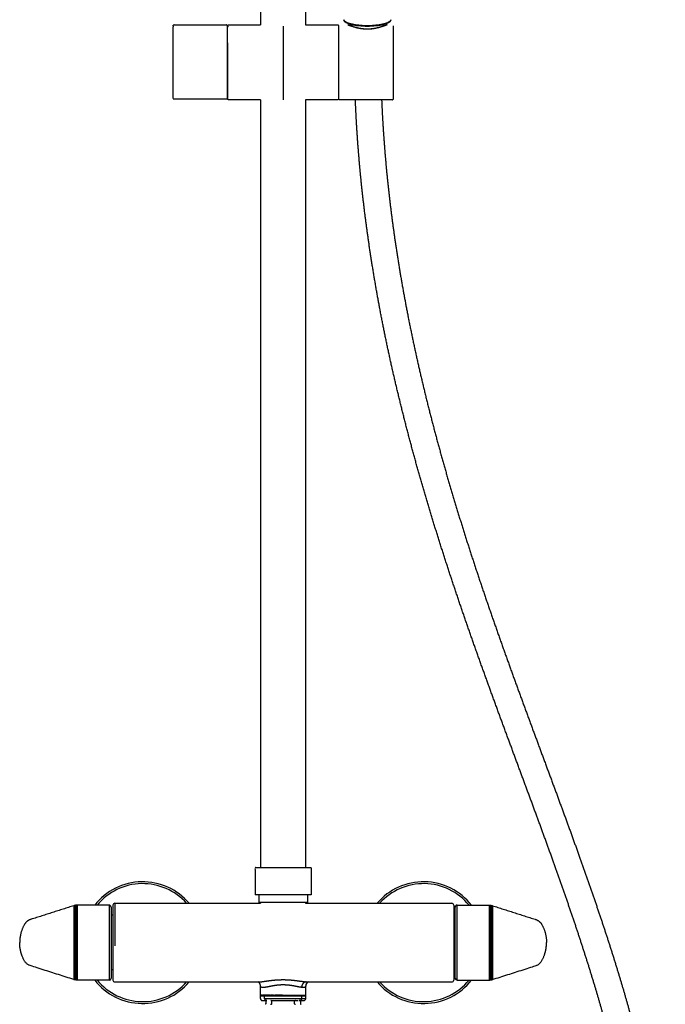
# Model space of a CAD drawing. Units: millimetres. Extents: x -95 to 250, y 1002 to 2511.
# Drawn here: x -95 to 250, y 1302 to 1828 of the extents above; entities that cross this region are included whole.
import ezdxf

# ---------------------------------------------------------------- set-up
doc = ezdxf.new("R2010")
doc.units = ezdxf.units.MM
doc.header["$MEASUREMENT"] = 0
doc.layers.add('Make2D$可见线$普通线', color=7, linetype='Continuous', true_color=0x000000)

msp = doc.modelspace()

# ---------------------------------------------------------------- linework, layer by layer
at = {"layer": 'Make2D$可见线$普通线'}
for p, q in [((33.38, 1914.94), (33.38, 1825.24)), ((57.38, 1914.94), (57.38, 1825.24)), ((-13.37, 1824.68), (-13.37, 1824.74)), ((-13.37, 1824.61), (-13.37, 1824.64)), ((15.63, 1824.08), (15.63, 1824.74)), ((15.83, 1824.73), (15.83, 1824.73)), ((15.83, 1824.73), (15.83, 1824.71)), ((15.83, 1824.59), (15.83, 1824.71)), ((74.93, 1824.73), (74.93, 1824.73)), ((74.93, 1824.72), (74.93, 1824.71)), ((74.93, 1824.71), (74.93, 1824.69)), ((75.13, 1824.08), (75.13, 1824.74)), ((81.38, 1824.86), (81.38, 1825.45)), ((99.38, 1824.86), (99.38, 1825.46)), ((104.13, 1824.74), (104.13, 1824.64)), ((104.13, 1824.64), (104.13, 1824.61)), ((-13.37, 1824.54), (-13.37, 1824.58)), ((-13.37, 1824.54), (-13.37, 1824.29)), ((-13.37, 1824.07), (-13.37, 1824.29)), ((-13.37, 1800.19), (-13.37, 1824.07)), ((15.63, 1800.19), (15.63, 1824.08)), ((15.83, 1824.59), (15.83, 1824.13)), ((15.83, 1824.07), (15.83, 1824.13)), ((45.38, 1824.56), (45.38, 1785.24)), ((74.93, 1824.59), (74.93, 1824.07)), ((74.93, 1824.07), (74.93, 1788.35)), ((75.13, 1800.19), (75.13, 1824.08)), ((104.13, 1824.58), (104.13, 1824.45)), ((104.13, 1824.45), (104.13, 1824.23)), ((104.13, 1824.23), (104.13, 1824.07)), ((104.13, 1824.07), (104.13, 1800.19)), ((15.83, 1785.89), (15.83, 1815.66)), ((74.92, 1815.24), (75.13, 1815.24)), ((-13.37, 1785.89), (-13.37, 1800.19)), ((104.13, 1800.19), (104.13, 1788.35)), ((75.13, 1795.24), (74.92, 1795.24)), ((74.93, 1788.35), (74.93, 1788.06)), ((74.93, 1788.06), (74.93, 1788.03)), ((74.93, 1788.03), (74.93, 1787.84)), ((74.93, 1787.84), (74.93, 1787.65)), ((104.13, 1788.35), (104.13, 1788.11)), ((104.13, 1788.11), (104.13, 1788.03)), ((104.13, 1788.03), (104.13, 1787.72)), ((-13.37, 1785.76), (-13.37, 1785.77)), ((-13.37, 1785.76), (-13.37, 1785.74)), ((-13.37, 1785.74), (15.63, 1785.74)), ((15.83, 1785.76), (15.83, 1785.77)), ((15.83, 1785.76), (15.83, 1785.74)), ((33.38, 1785.24), (33.38, 1375.24)), ((57.38, 1785.24), (57.38, 1375.24)), ((74.93, 1787.65), (74.93, 1787.64)), ((74.93, 1787.64), (74.93, 1787.26)), ((74.93, 1787.26), (74.93, 1787.24)), ((74.93, 1787.24), (74.93, 1787.09)), ((74.93, 1787.09), (74.93, 1786.94)), ((74.93, 1786.94), (74.93, 1786.88)), ((74.93, 1786.88), (74.93, 1786.79)), ((74.93, 1786.79), (74.93, 1786.65)), ((74.93, 1786.65), (74.93, 1786.56)), ((74.93, 1786.56), (74.93, 1786.52)), ((74.93, 1786.52), (74.93, 1786.4)), ((74.93, 1786.4), (74.93, 1786.3)), ((74.93, 1786.3), (74.93, 1786.26)), ((74.93, 1786.26), (74.93, 1786.13)), ((74.93, 1786.13), (74.93, 1786.06)), ((74.93, 1786.06), (74.93, 1786.03)), ((74.93, 1786.03), (74.93, 1785.96)), ((74.93, 1785.96), (74.93, 1785.87)), ((74.93, 1785.81), (74.93, 1785.78)), ((74.93, 1785.78), (74.93, 1785.74)), ((104.13, 1787.72), (104.13, 1787.18)), ((104.13, 1787.18), (104.13, 1786.94)), ((104.13, 1786.94), (104.13, 1786.52)), ((104.13, 1786.52), (104.13, 1786.34)), ((104.13, 1786.34), (104.13, 1786.3)), ((104.13, 1786.3), (104.13, 1786.06)), ((104.13, 1786.06), (104.13, 1786.01)), ((104.13, 1786.01), (104.13, 1785.96)), ((104.13, 1785.96), (104.13, 1785.93)), ((104.13, 1785.93), (104.13, 1785.81)), ((104.13, 1785.81), (104.13, 1785.78)), ((104.13, 1785.78), (104.13, 1785.74)), ((30.87, 1375.24), (45.38, 1375.24)), ((45.38, 1375.24), (46.68, 1375.24)), ((46.68, 1375.24), (59.88, 1375.24)), ((60.38, 1360.64), (30.38, 1360.64)), ((32.43, 1360.64), (32.42, 1356.64)), ((58.33, 1360.64), (58.33, 1356.64)), ((-66.19, 1354.92), (-66.4, 1354.86)), ((-66.4, 1354.85), (-66.4, 1315.42)), ((-65.98, 1354.97), (-66.19, 1354.92)), ((-66.19, 1354.91), (-66.19, 1315.36)), ((-65.77, 1355.02), (-65.98, 1354.97)), ((-65.98, 1354.97), (-65.98, 1315.31)), ((-65.56, 1355.06), (-65.77, 1355.02)), ((-65.77, 1355.01), (-65.77, 1315.26)), ((-65.34, 1355.09), (-65.55, 1355.06)), ((-65.55, 1355.05), (-65.55, 1315.22)), ((-65.12, 1355.11), (-65.34, 1355.09)), ((-65.34, 1355.09), (-65.34, 1315.19)), ((-64.69, 1355.14), (-65.12, 1355.11)), ((-65.12, 1355.11), (-65.12, 1315.17)), ((-47.51, 1355.14), (-64.69, 1355.14)), ((-64.69, 1355.14), (-64.69, 1315.14)), ((-47.51, 1355.13), (-47.51, 1315.14)), ((-46.51, 1354.13), (-46.51, 1354.13)), ((-46.51, 1354.13), (-46.51, 1354.09)), ((-46.51, 1354.09), (-46.51, 1354.06)), ((-46.51, 1354.06), (-46.51, 1354.05)), ((-46.51, 1354.05), (-46.51, 1354.02)), ((-46.51, 1354.02), (-46.51, 1354)), ((-46.51, 1354), (-46.51, 1353.96)), ((-46.51, 1353.96), (-46.51, 1353.93)), ((-46.51, 1353.93), (-46.51, 1353.27)), ((-46.51, 1353.27), (-46.51, 1351.67)), ((-46.51, 1351.67), (-46.51, 1333.86)), ((-45.52, 1355.14), (-45.52, 1355.08)), ((-45.52, 1355.08), (-45.52, 1355.05)), ((-45.52, 1355.05), (-45.52, 1355)), ((-45.52, 1355), (-45.52, 1354.98)), ((-45.52, 1354.98), (-45.52, 1354.93)), ((-45.52, 1354.93), (-45.52, 1354.91)), ((-45.52, 1354.91), (-45.52, 1354.85)), ((-45.52, 1354.85), (-45.52, 1354.83)), ((-45.52, 1354.83), (-45.52, 1354.76)), ((-45.52, 1354.76), (-45.52, 1354.74)), ((-45.52, 1354.74), (-45.52, 1354.66)), ((-45.52, 1354.66), (-45.52, 1354.64)), ((-45.52, 1354.64), (-45.52, 1354.54)), ((-45.52, 1354.54), (-45.52, 1354.52)), ((-45.52, 1354.52), (-45.52, 1354.42)), ((-45.52, 1354.42), (-45.52, 1354.39)), ((-45.52, 1354.39), (-45.52, 1354.28)), ((-45.52, 1354.28), (-45.52, 1354.26)), ((-45.52, 1354.26), (-45.52, 1354.13)), ((-45.52, 1354.13), (-45.52, 1354.11)), ((-45.52, 1354.11), (-45.52, 1353.97)), ((-45.52, 1353.97), (-45.52, 1353.94)), ((-45.52, 1353.94), (-45.52, 1353.8)), ((-45.52, 1353.8), (-45.52, 1353.77)), ((-45.52, 1353.77), (-45.52, 1353.61)), ((-45.52, 1353.61), (-45.52, 1353.59)), ((-45.52, 1353.59), (-45.52, 1353.42)), ((-45.52, 1353.42), (-45.52, 1353.4)), ((-45.52, 1353.4), (-45.52, 1353.21)), ((-45.52, 1353.21), (-45.52, 1353.19)), ((-45.52, 1353.19), (-45.52, 1353)), ((-45.52, 1353), (-45.52, 1352.98)), ((-45.52, 1352.98), (-45.52, 1352.77)), ((-45.52, 1352.77), (-45.52, 1352.75)), ((-45.52, 1352.75), (-45.52, 1352.54)), ((-45.52, 1352.54), (-45.52, 1352.52)), ((-45.52, 1352.52), (-45.52, 1352.29)), ((-45.52, 1352.29), (-45.52, 1352.27)), ((-45.52, 1352.27), (-45.52, 1352.03)), ((-45.52, 1352.03), (-45.52, 1352.01)), ((-45.52, 1352.01), (-45.52, 1351.77)), ((-45.52, 1351.77), (-45.52, 1351.75)), ((-45.52, 1351.75), (-45.52, 1351.49)), ((-45.52, 1351.49), (-45.52, 1351.47)), ((-45.52, 1351.47), (-45.52, 1351.2)), ((-44.52, 1356.14), (33.38, 1356.14)), ((-44.52, 1356.14), (-44.52, 1335.14)), ((58.33, 1356.64), (32.42, 1356.64)), ((33.38, 1356.64), (33.38, 1356.14)), ((57.38, 1356.64), (57.38, 1356.14)), ((57.38, 1356.14), (135.49, 1356.14)), ((136.49, 1355.14), (136.49, 1355.08)), ((136.49, 1355.08), (136.49, 1355.05)), ((136.49, 1355.05), (136.49, 1355)), ((136.49, 1355), (136.49, 1354.98)), ((136.49, 1354.98), (136.49, 1354.93)), ((136.49, 1354.93), (136.49, 1354.91)), ((136.49, 1354.91), (136.49, 1354.85)), ((136.49, 1354.85), (136.49, 1354.83)), ((136.49, 1354.83), (136.49, 1354.76)), ((136.49, 1354.76), (136.49, 1354.74)), ((136.49, 1354.74), (136.49, 1354.66)), ((136.49, 1354.66), (136.49, 1354.64)), ((136.49, 1354.64), (136.49, 1354.54)), ((136.49, 1354.54), (136.49, 1354.52)), ((136.49, 1354.52), (136.49, 1354.42)), ((136.49, 1354.42), (136.49, 1354.39)), ((136.49, 1354.39), (136.49, 1354.28)), ((136.49, 1354.28), (136.49, 1354.26)), ((136.49, 1354.26), (136.49, 1354.13)), ((136.49, 1354.13), (136.49, 1354.11)), ((136.49, 1354.11), (136.49, 1353.97)), ((136.49, 1353.97), (136.49, 1353.94)), ((136.49, 1353.94), (136.49, 1353.8)), ((136.49, 1353.8), (136.49, 1353.77)), ((136.49, 1353.77), (136.49, 1353.61)), ((136.49, 1353.61), (136.49, 1353.59)), ((136.49, 1353.59), (136.49, 1353.42)), ((136.49, 1353.42), (136.49, 1353.4)), ((136.49, 1353.4), (136.49, 1353.21)), ((136.49, 1353.21), (136.49, 1353.19)), ((136.49, 1353.19), (136.49, 1353)), ((136.49, 1353), (136.49, 1352.98)), ((136.49, 1352.98), (136.49, 1352.77)), ((136.49, 1352.77), (136.49, 1352.75)), ((136.49, 1352.75), (136.49, 1352.54)), ((136.49, 1352.54), (136.49, 1352.52)), ((136.49, 1352.52), (136.49, 1352.29)), ((136.49, 1352.29), (136.49, 1352.27)), ((136.49, 1352.27), (136.49, 1352.03)), ((136.49, 1352.03), (136.49, 1352.01)), ((136.49, 1352.01), (136.49, 1351.77)), ((136.49, 1351.77), (136.49, 1351.75)), ((136.49, 1351.75), (136.49, 1351.49)), ((136.49, 1351.49), (136.49, 1351.47)), ((136.49, 1351.47), (136.49, 1351.2)), ((137.27, 1354.09), (137.27, 1354.13)), ((137.27, 1354.06), (137.27, 1354.09)), ((137.27, 1354.05), (137.27, 1354.06)), ((137.27, 1354.02), (137.27, 1354.05)), ((137.27, 1354), (137.27, 1354.02)), ((137.27, 1353.96), (137.27, 1354)), ((137.27, 1353.93), (137.27, 1353.96)), ((137.27, 1353.32), (137.27, 1353.93)), ((137.27, 1351.55), (137.27, 1353.32)), ((137.27, 1333.86), (137.27, 1351.55)), ((138.27, 1355.14), (155.44, 1355.14)), ((138.27, 1315.14), (138.27, 1355.13)), ((155.44, 1355.14), (155.87, 1355.11)), ((155.44, 1355.14), (155.44, 1315.14)), ((155.87, 1355.11), (156.09, 1355.09)), ((155.87, 1355.11), (155.87, 1315.17)), ((156.09, 1355.09), (156.31, 1355.06)), ((156.09, 1355.09), (156.09, 1315.19)), ((156.31, 1355.06), (156.52, 1355.02)), ((156.31, 1355.05), (156.31, 1315.22)), ((156.52, 1355.01), (156.52, 1315.26)), ((156.53, 1355.02), (156.73, 1354.97)), ((156.73, 1354.97), (156.73, 1315.31)), ((156.74, 1354.97), (156.95, 1354.92)), ((156.95, 1354.92), (157.16, 1354.86)), ((156.95, 1354.91), (156.95, 1315.36)), ((157.16, 1354.85), (157.16, 1315.42)), ((-45.51, 1349.74), (-46.51, 1349.74)), ((-45.52, 1351.2), (-45.52, 1351.19)), ((-45.52, 1351.19), (-45.52, 1350.91)), ((-45.52, 1350.91), (-45.52, 1350.89)), ((-45.52, 1350.89), (-45.52, 1350.6)), ((-45.52, 1350.6), (-45.52, 1350.59)), ((-45.52, 1350.59), (-45.52, 1350.29)), ((-45.52, 1350.29), (-45.52, 1350.28)), ((-45.52, 1350.28), (-45.52, 1349.29)), ((-45.52, 1349.29), (-45.52, 1335.14)), ((136.49, 1351.2), (136.49, 1351.19)), ((136.49, 1351.19), (136.49, 1350.91)), ((136.49, 1350.91), (136.49, 1350.89)), ((136.49, 1350.89), (136.49, 1350.6)), ((136.49, 1350.6), (136.49, 1350.59)), ((136.49, 1350.59), (136.49, 1350.29)), ((136.49, 1350.29), (136.49, 1350.28)), ((136.49, 1350.28), (136.49, 1349.29)), ((136.49, 1349.74), (137.26, 1349.74)), ((136.49, 1349.29), (136.49, 1335.14)), ((-46.51, 1333.86), (-46.51, 1333.49)), ((-46.51, 1333.49), (-46.51, 1332.56)), ((-46.51, 1332.56), (-46.51, 1332.14)), ((-46.51, 1332.14), (-46.51, 1330.8)), ((-46.51, 1330.8), (-46.51, 1330.44)), ((-46.51, 1330.44), (-46.51, 1329.47)), ((-45.52, 1335.14), (-45.52, 1333.18)), ((-45.52, 1333.18), (-45.52, 1332.82)), ((-45.52, 1332.82), (-45.52, 1332.2)), ((-45.52, 1332.2), (-45.52, 1331.8)), ((-45.52, 1331.8), (-45.52, 1331.24)), ((-45.52, 1331.24), (-45.52, 1330.78)), ((-45.52, 1330.78), (-45.52, 1329.81)), ((-44.52, 1335.14), (-44.52, 1333.5)), ((136.49, 1335.14), (136.49, 1320.99)), ((137.27, 1333.49), (137.27, 1333.86)), ((137.27, 1332.56), (137.27, 1333.49)), ((137.27, 1332.14), (137.27, 1332.56)), ((137.27, 1330.8), (137.27, 1332.14)), ((137.27, 1330.44), (137.27, 1330.8)), ((137.27, 1329.47), (137.27, 1330.44)), ((-46.51, 1329.47), (-46.51, 1329.1)), ((-46.51, 1329.1), (-46.51, 1328.15)), ((-46.51, 1328.15), (-46.51, 1327.78)), ((-46.51, 1327.78), (-46.51, 1325.99)), ((-46.51, 1325.99), (-46.51, 1325.65)), ((-46.51, 1325.65), (-46.51, 1325.15)), ((-46.51, 1325.15), (-46.51, 1324.82)), ((-45.52, 1329.81), (-45.52, 1329.43)), ((-45.52, 1329.43), (-45.52, 1328.87)), ((-45.52, 1328.87), (-45.52, 1328.43)), ((-45.52, 1328.43), (-45.52, 1327.49)), ((-45.52, 1327.49), (-45.52, 1327.15)), ((-45.52, 1327.15), (-45.52, 1326.59)), ((-45.52, 1326.59), (-45.52, 1326.23)), ((-45.52, 1326.23), (-45.52, 1325.71)), ((-45.52, 1325.71), (-45.52, 1325.36)), ((-45.52, 1325.36), (-45.52, 1324.86)), ((137.27, 1329.1), (137.27, 1329.47)), ((137.27, 1328.15), (137.27, 1329.1)), ((137.27, 1327.78), (137.27, 1328.15)), ((137.27, 1325.99), (137.27, 1327.78)), ((137.27, 1325.65), (137.27, 1325.99)), ((137.27, 1325.15), (137.27, 1325.65)), ((137.27, 1324.82), (137.27, 1325.15)), ((-46.51, 1324.82), (-46.51, 1324.34)), ((-46.51, 1324.34), (-46.51, 1324.05)), ((-46.51, 1324.05), (-46.51, 1323.94)), ((-46.51, 1323.94), (-46.51, 1323.57)), ((-46.51, 1323.57), (-46.51, 1323.16)), ((-46.51, 1323.16), (-46.51, 1322.92)), ((-46.51, 1322.92), (-46.51, 1322.79)), ((-46.51, 1322.79), (-46.51, 1322.53)), ((-46.51, 1322.53), (-46.51, 1322.42)), ((-46.51, 1322.42), (-46.51, 1322.17)), ((-46.51, 1322.17), (-46.51, 1322.06)), ((-46.51, 1322.06), (-46.51, 1321.85)), ((-46.51, 1321.85), (-46.51, 1321.71)), ((-46.51, 1321.71), (-46.51, 1321.44)), ((-46.51, 1321.44), (-46.51, 1321.36)), ((-46.51, 1321.36), (-46.51, 1321.1)), ((-46.51, 1321.1), (-46.51, 1321.03)), ((-46.51, 1321.03), (-46.51, 1320.73)), ((-46.51, 1320.73), (-46.51, 1320.7)), ((-46.51, 1320.7), (-46.51, 1320.54)), ((-45.51, 1320.54), (-46.51, 1320.54)), ((-46.51, 1320.54), (-46.51, 1318.42)), ((-45.52, 1324.86), (-45.52, 1324.55)), ((-45.52, 1324.55), (-45.52, 1324.44)), ((-45.52, 1324.44), (-45.52, 1324.05)), ((-45.52, 1324.05), (-45.52, 1323.62)), ((-45.52, 1323.62), (-45.52, 1323.35)), ((-45.52, 1323.35), (-45.52, 1323.22)), ((-45.52, 1323.22), (-45.52, 1322.92)), ((-45.52, 1322.92), (-45.52, 1322.83)), ((-45.52, 1322.83), (-45.52, 1322.53)), ((-45.52, 1322.53), (-45.52, 1322.45)), ((-45.52, 1322.45), (-45.52, 1322.17)), ((-45.52, 1322.17), (-45.52, 1322.07)), ((-45.52, 1322.07), (-45.52, 1321.85)), ((-45.52, 1321.85), (-45.52, 1321.7)), ((-45.52, 1321.7), (-45.52, 1321.44)), ((-45.52, 1321.44), (-45.52, 1321.34)), ((-45.52, 1321.34), (-45.52, 1321.01)), ((-45.52, 1321.01), (-45.52, 1320.99)), ((-45.52, 1320.99), (-45.52, 1320)), ((-45.52, 1320), (-45.52, 1319.99)), ((-45.52, 1319.99), (-45.52, 1319.69)), ((136.49, 1320.99), (136.49, 1320)), ((136.49, 1320.54), (137.26, 1320.54)), ((136.49, 1320), (136.49, 1319.99)), ((136.49, 1319.99), (136.49, 1319.69)), ((137.27, 1324.34), (137.27, 1324.82)), ((137.27, 1324.05), (137.27, 1324.34)), ((137.27, 1323.94), (137.27, 1324.05)), ((137.27, 1323.57), (137.27, 1323.94)), ((137.27, 1323.16), (137.27, 1323.57)), ((137.27, 1322.92), (137.27, 1323.16)), ((137.27, 1322.79), (137.27, 1322.92)), ((137.27, 1322.53), (137.27, 1322.79)), ((137.27, 1322.42), (137.27, 1322.53)), ((137.27, 1322.17), (137.27, 1322.42)), ((137.27, 1322.06), (137.27, 1322.17)), ((137.27, 1321.85), (137.27, 1322.06)), ((137.27, 1321.71), (137.27, 1321.85)), ((137.27, 1321.44), (137.27, 1321.71)), ((137.27, 1321.36), (137.27, 1321.44)), ((137.27, 1321.1), (137.27, 1321.36)), ((137.27, 1321.03), (137.27, 1321.1)), ((137.27, 1320.73), (137.27, 1321.03)), ((137.27, 1320.7), (137.27, 1320.73)), ((137.27, 1320.54), (137.27, 1320.7)), ((137.27, 1318.42), (137.27, 1320.54)), ((-66.19, 1315.36), (-66.4, 1315.42)), ((-65.98, 1315.31), (-66.19, 1315.36)), ((-65.77, 1315.26), (-65.98, 1315.31)), ((-65.55, 1315.22), (-65.77, 1315.26)), ((-65.34, 1315.19), (-65.55, 1315.22)), ((-65.12, 1315.17), (-65.34, 1315.19)), ((-64.69, 1315.14), (-65.12, 1315.17)), ((-47.51, 1315.14), (-64.69, 1315.14)), ((-46.51, 1318.42), (-46.51, 1316.87)), ((-46.51, 1316.87), (-46.51, 1316.35)), ((-46.51, 1316.35), (-46.51, 1316.32)), ((-46.51, 1316.32), (-46.51, 1316.28)), ((-46.51, 1316.28), (-46.51, 1316.26)), ((-46.51, 1316.26), (-46.51, 1316.23)), ((-46.51, 1316.23), (-46.51, 1316.22)), ((-46.51, 1316.22), (-46.51, 1316.19)), ((-46.51, 1316.19), (-46.51, 1316.14)), ((-45.52, 1319.69), (-45.52, 1319.68)), ((-45.52, 1319.68), (-45.52, 1319.39)), ((-45.52, 1319.39), (-45.52, 1319.37)), ((-45.52, 1319.37), (-45.52, 1319.09)), ((-45.52, 1319.09), (-45.52, 1319.08)), ((-45.52, 1319.08), (-45.52, 1318.81)), ((-45.52, 1318.81), (-45.52, 1318.79)), ((-45.52, 1318.79), (-45.52, 1318.53)), ((-45.52, 1318.53), (-45.52, 1318.51)), ((-45.52, 1318.51), (-45.52, 1318.27)), ((-45.52, 1318.27), (-45.52, 1318.25)), ((-45.52, 1318.25), (-45.52, 1318.01)), ((-45.52, 1318.01), (-45.52, 1317.99)), ((-45.52, 1317.99), (-45.52, 1317.76)), ((-45.52, 1317.76), (-45.52, 1317.74)), ((-45.52, 1317.74), (-45.52, 1317.53)), ((-45.52, 1317.53), (-45.52, 1317.51)), ((-45.52, 1317.51), (-45.52, 1317.3)), ((-45.52, 1317.3), (-45.52, 1317.28)), ((-45.52, 1317.28), (-45.52, 1317.09)), ((-45.52, 1317.09), (-45.52, 1317.07)), ((-45.52, 1317.07), (-45.52, 1316.88)), ((-45.52, 1316.88), (-45.52, 1316.86)), ((-45.52, 1316.86), (-45.52, 1316.69)), ((-45.52, 1316.69), (-45.52, 1316.67)), ((-45.52, 1316.67), (-45.52, 1316.51)), ((-45.52, 1316.51), (-45.52, 1316.48)), ((-45.52, 1316.48), (-45.52, 1316.34)), ((-45.52, 1316.34), (-45.52, 1316.31)), ((-45.52, 1316.31), (-45.52, 1316.17)), ((-45.52, 1316.17), (-45.52, 1316.15)), ((-45.52, 1316.15), (-45.52, 1316.02)), ((-45.52, 1316.02), (-45.52, 1316)), ((-45.52, 1316), (-45.52, 1315.89)), ((-45.52, 1315.89), (-45.52, 1315.86)), ((-45.52, 1315.86), (-45.52, 1315.76)), ((-45.52, 1315.76), (-45.52, 1315.74)), ((-45.52, 1315.74), (-45.52, 1315.64)), ((-45.52, 1315.64), (-45.52, 1315.62)), ((-45.52, 1315.62), (-45.52, 1315.54)), ((-45.52, 1315.54), (-45.52, 1315.52)), ((-45.52, 1315.52), (-45.52, 1315.45)), ((-45.52, 1315.45), (-45.52, 1315.43)), ((-45.52, 1315.43), (-45.52, 1315.37)), ((-45.52, 1315.37), (-45.52, 1315.35)), ((-45.52, 1315.35), (-45.52, 1315.3)), ((-45.52, 1315.3), (-45.52, 1315.28)), ((-45.52, 1315.28), (-45.52, 1315.23)), ((-45.52, 1315.23), (-45.52, 1315.2)), ((-45.52, 1315.2), (-45.52, 1315.14)), ((136.49, 1319.69), (136.49, 1319.68)), ((136.49, 1319.68), (136.49, 1319.39)), ((136.49, 1319.39), (136.49, 1319.37)), ((136.49, 1319.37), (136.49, 1319.09)), ((136.49, 1319.09), (136.49, 1319.08)), ((136.49, 1319.08), (136.49, 1318.81)), ((136.49, 1318.81), (136.49, 1318.79)), ((136.49, 1318.79), (136.49, 1318.53)), ((136.49, 1318.53), (136.49, 1318.51)), ((136.49, 1318.51), (136.49, 1318.27)), ((136.49, 1318.27), (136.49, 1318.25)), ((136.49, 1318.25), (136.49, 1318.01)), ((136.49, 1318.01), (136.49, 1317.99)), ((136.49, 1317.99), (136.49, 1317.76)), ((136.49, 1317.76), (136.49, 1317.74)), ((136.49, 1317.74), (136.49, 1317.53)), ((136.49, 1317.53), (136.49, 1317.51)), ((136.49, 1317.51), (136.49, 1317.3)), ((136.49, 1317.3), (136.49, 1317.28)), ((136.49, 1317.28), (136.49, 1317.09)), ((136.49, 1317.09), (136.49, 1317.07)), ((136.49, 1317.07), (136.49, 1316.88)), ((136.49, 1316.88), (136.49, 1316.86)), ((136.49, 1316.86), (136.49, 1316.69)), ((136.49, 1316.69), (136.49, 1316.67)), ((136.49, 1316.67), (136.49, 1316.51)), ((136.49, 1316.51), (136.49, 1316.48)), ((136.49, 1316.48), (136.49, 1316.34)), ((136.49, 1316.34), (136.49, 1316.31)), ((136.49, 1316.31), (136.49, 1316.17)), ((136.49, 1316.17), (136.49, 1316.15)), ((136.49, 1316.15), (136.49, 1316.02)), ((136.49, 1316.02), (136.49, 1316)), ((136.49, 1316), (136.49, 1315.89)), ((136.49, 1315.89), (136.49, 1315.86)), ((136.49, 1315.86), (136.49, 1315.76)), ((136.49, 1315.76), (136.49, 1315.74)), ((136.49, 1315.74), (136.49, 1315.64)), ((136.49, 1315.64), (136.49, 1315.62)), ((136.49, 1315.62), (136.49, 1315.54)), ((136.49, 1315.54), (136.49, 1315.52)), ((136.49, 1315.52), (136.49, 1315.45)), ((136.49, 1315.45), (136.49, 1315.43)), ((136.49, 1315.43), (136.49, 1315.37)), ((136.49, 1315.37), (136.49, 1315.35)), ((136.49, 1315.35), (136.49, 1315.3)), ((136.49, 1315.3), (136.49, 1315.28)), ((136.49, 1315.28), (136.49, 1315.23)), ((136.49, 1315.23), (136.49, 1315.2)), ((136.49, 1315.2), (136.49, 1315.14)), ((137.27, 1316.96), (137.27, 1318.42)), ((137.27, 1316.35), (137.27, 1316.96)), ((137.27, 1316.32), (137.27, 1316.35)), ((137.27, 1316.28), (137.27, 1316.32)), ((137.27, 1316.26), (137.27, 1316.28)), ((137.27, 1316.23), (137.27, 1316.26)), ((137.27, 1316.22), (137.27, 1316.23)), ((137.27, 1316.19), (137.27, 1316.22)), ((137.27, 1316.14), (137.27, 1316.19)), ((137.27, 1316.07), (137.27, 1316.14)), ((137.27, 1316.02), (137.27, 1316.04)), ((138.27, 1315.14), (155.44, 1315.14)), ((155.44, 1315.14), (155.87, 1315.17)), ((155.87, 1315.17), (156.09, 1315.19)), ((156.09, 1315.19), (156.31, 1315.22)), ((156.31, 1315.22), (156.52, 1315.26)), ((156.52, 1315.26), (156.73, 1315.31)), ((156.73, 1315.31), (156.95, 1315.36)), ((156.95, 1315.36), (157.16, 1315.42)), ((-44.52, 1314.14), (32.01, 1314.14)), ((33.28, 1307.14), (33.28, 1312.05)), ((57.47, 1312.18), (57.47, 1312.18)), ((57.47, 1307.14), (57.47, 1312.05)), ((58.75, 1314.14), (135.49, 1314.14)), ((33.28, 1306.64), (33.28, 1307.14)), ((33.28, 1307.14), (33.29, 1307.14)), ((33.28, 1305.22), (33.28, 1306.64)), ((33.28, 1306.64), (35.52, 1306.64)), ((33.36, 1307.14), (33.29, 1307.14)), ((33.36, 1307.14), (33.41, 1307.14)), ((33.43, 1307.14), (33.41, 1307.14)), ((33.43, 1307.14), (33.49, 1307.14)), ((33.51, 1307.14), (33.49, 1307.14)), ((33.51, 1307.14), (33.58, 1307.14)), ((33.6, 1307.14), (33.58, 1307.14)), ((33.6, 1307.14), (33.69, 1307.14)), ((33.75, 1307.14), (33.69, 1307.14)), ((33.75, 1307.14), (33.81, 1307.14)), ((33.86, 1307.14), (33.81, 1307.14)), ((33.86, 1307.14), (33.96, 1307.14)), ((34.18, 1307.14), (33.96, 1307.14)), ((34.18, 1307.14), (34.31, 1307.14)), ((34.37, 1307.14), (34.31, 1307.14)), ((34.37, 1307.14), (34.52, 1307.14)), ((34.78, 1307.14), (34.52, 1307.14)), ((34.78, 1307.14), (34.98, 1307.14)), ((35.52, 1307.14), (34.98, 1307.14)), ((35.72, 1307.14), (35.52, 1307.14)), ((35.52, 1306.64), (35.52, 1307.14)), ((35.52, 1306.64), (55.24, 1306.64)), ((35.52, 1305.22), (35.52, 1306.64)), ((35.52, 1305.22), (55.24, 1305.22)), ((35.72, 1307.14), (35.8, 1307.14)), ((35.94, 1307.14), (35.8, 1307.14)), ((35.94, 1307.14), (35.99, 1307.14)), ((36.16, 1307.14), (35.99, 1307.14)), ((36.16, 1307.14), (36.21, 1307.14)), ((36.4, 1307.14), (36.21, 1307.14)), ((36.4, 1307.14), (36.46, 1307.14)), ((36.64, 1307.14), (36.46, 1307.14)), ((36.64, 1307.14), (36.72, 1307.14)), ((36.89, 1307.14), (36.72, 1307.14)), ((36.89, 1307.14), (37.05, 1307.14)), ((37.15, 1307.14), (37.05, 1307.14)), ((37.15, 1307.14), (37.28, 1307.14)), ((37.42, 1307.14), (37.28, 1307.14)), ((37.42, 1307.14), (37.54, 1307.14)), ((37.76, 1307.14), (37.54, 1307.14)), ((37.76, 1307.14), (37.83, 1307.14)), ((38, 1307.14), (37.83, 1307.14)), ((38, 1307.14), (38.13, 1307.14)), ((38.27, 1307.14), (38.13, 1307.14)), ((38.27, 1307.14), (38.43, 1307.14)), ((38.57, 1307.14), (38.43, 1307.14)), ((38.57, 1307.14), (38.76, 1307.14)), ((38.75, 1304.22), (53.38, 1304.22)), ((38.87, 1307.14), (38.76, 1307.14)), ((38.87, 1307.14), (39.06, 1307.14)), ((39.19, 1307.14), (39.06, 1307.14)), ((39.19, 1307.14), (39.38, 1307.14)), ((39.82, 1307.14), (39.38, 1307.14)), ((39.82, 1307.14), (40.03, 1307.14)), ((40.16, 1307.14), (40.03, 1307.14)), ((40.16, 1307.14), (40.37, 1307.14)), ((40.49, 1307.14), (40.37, 1307.14)), ((40.49, 1307.14), (40.69, 1307.14)), ((40.83, 1307.14), (40.69, 1307.14)), ((40.83, 1307.14), (41.03, 1307.14)), ((41.17, 1307.14), (41.03, 1307.14)), ((41.17, 1307.14), (41.36, 1307.14)), ((41.51, 1307.14), (41.36, 1307.14)), ((41.51, 1307.14), (41.7, 1307.14)), ((41.86, 1307.14), (41.7, 1307.14)), ((41.86, 1307.14), (42.05, 1307.14)), ((42.21, 1307.14), (42.05, 1307.14)), ((42.21, 1307.14), (42.38, 1307.14)), ((42.61, 1307.14), (42.38, 1307.14)), ((42.61, 1307.14), (42.72, 1307.14)), ((42.91, 1307.14), (42.72, 1307.14)), ((42.91, 1307.14), (43.06, 1307.14)), ((43.27, 1307.14), (43.06, 1307.14)), ((43.27, 1307.14), (43.39, 1307.14)), ((43.62, 1307.14), (43.39, 1307.14)), ((43.62, 1307.14), (43.74, 1307.14)), ((43.97, 1307.14), (43.74, 1307.14)), ((43.97, 1307.14), (44.07, 1307.14)), ((44.33, 1307.14), (44.07, 1307.14)), ((44.33, 1307.14), (44.4, 1307.14)), ((44.68, 1307.14), (44.4, 1307.14)), ((44.68, 1307.14), (44.84, 1307.14)), ((45.03, 1307.14), (44.84, 1307.14)), ((45.03, 1307.14), (55.24, 1307.14)), ((53.98, 1304.22), (56.47, 1304.22)), ((55.24, 1307.14), (55.24, 1306.64)), ((55.24, 1307.14), (57.47, 1307.14)), ((55.24, 1306.64), (57.47, 1306.64)), ((55.24, 1306.64), (55.24, 1305.22)), ((55.24, 1305.22), (57.47, 1305.22)), ((57.47, 1306.64), (57.47, 1307.14)), ((57.47, 1305.22), (57.47, 1306.64)), ((54.95, 1302.22), (55.01, 1302.21))]:
    msp.add_line(p, q, dxfattribs=at)
for centre, radius, start, end in [((79.98, 1824.38), 0.856, 89.883, 89.9986), ((100.8, 1825.17), 0.0759, 8.2159, 109.3572), ((82.19, 1824.26), 0.303, 72.1767, 102.021), ((98.56, 1824.26), 0.303, 77.9735, 107.8335), ((16.13, 1815.74), 0.5, 188.7939, 217.028), ((16.03, 1814.39), 0.405, 186.9336, 221.4472), ((15.33, 1815.74), 0.5, 322.972, 353.6107), ((15.42, 1814.39), 0.41, 318.6914, 347.7071), ((16.09, 1794.76), 0.457, 142.2848, 176.6527), ((15.37, 1794.77), 0.455, 3.6955, 37.7538), ((-29.62, 1335.14), 32.5, 40.2522, 142.0201), ((120.38, 1335.14), 32.5, 37.9799, 139.7478), ((-29.62, 1335.14), 31.5, 41.8102, 140.5865), ((120.38, 1335.14), 31.5, 39.4135, 138.1898), ((-47.51, 1354.14), 1, 0.0099, 89.9888), ((-44.52, 1355.14), 1, 89.986, 180.0153), ((135.49, 1355.14), 1, 359.9992, 89.9995), ((138.27, 1354.14), 1, 90.0112, 179.9901), ((-29.62, 1335.14), 32.5, 217.9799, 319.7478), ((-29.62, 1335.14), 31.5, 219.4135, 318.1898), ((-47.51, 1316.14), 1, 270.0103, 345.8659), ((-47.51, 1316.14), 1, 345.8658, 359.9892), ((-44.51, 1315.14), 1, 180.0702, 269.9285), ((120.38, 1335.14), 32.5, 220.2522, 322.0201), ((120.38, 1335.14), 31.5, 221.8102, 320.5865), ((135.49, 1315.14), 1, 270.0002, 0.001), ((138.27, 1316.14), 1, 187.0557, 269.9901), ((31.17, 1312.14), 2.11, 1.2922, 71.1445), ((59.58, 1312.14), 2.12, 109.09, 178.6932), ((58.84, 1326.28), 12.14, 264.5232, 269.5552), ((34.28, 1305.22), 1, 180.016, 270.016), ((56.47, 1305.22), 1, 270.0185, 359.9807), ((56.47, 1305.22), 1, 270, 280.4841)]:
    msp.add_arc(centre, radius, start, end, dxfattribs=at)
for points, weights, degree, knots in [([(-13.37, 1824.74), (-13.38, 1824.95), (-13.23, 1825.09), (-13.08, 1825.24), (-12.87, 1825.24), (1.13, 1825.24), (15.13, 1825.24), (15.56, 1825.24), (15.62, 1824.81)], [1, 0.923322086114, 1, 0.923322086114, 1, 1, 1, 0.751840016967, 1], 2, [0, 0, 0, 0.393915, 0.393915, 0.78783, 0.78783, 28.787341, 28.787341, 29.505661, 29.505661, 29.505661]), ([(15.83, 1824.74), (15.84, 1825.04), (16.07, 1825.24), (24.72, 1825.24), (33.38, 1825.24)], [1, 0.915626716877, 1, 1, 1], 2, [0, 0, 0, 0.592599, 0.592599, 24.052659, 24.052659, 24.052659]), ([(57.38, 1825.24), (66.03, 1825.24), (74.69, 1825.24), (74.92, 1825.04), (74.93, 1824.74)], [1, 1, 1, 0.915626716877, 1], 2, [5.849378, 5.849378, 5.849378, 29.309439, 29.309439, 29.902038, 29.902038, 29.902038]), ([(79.98, 1825.24), (79.99, 1825.24), (79.99, 1825.24), (80.21, 1825.22), (80.41, 1825.15), (81.27, 1824.85), (82.13, 1824.56)], [1, 1, 1, 0.993800934299, 1, 1, 1], 2, [8.767432, 8.767432, 8.767432, 8.863822, 8.863822, 9.292422, 9.292422, 11.871467, 11.871467, 11.871467]), ([(80.07, 1825.24), (80.32, 1825.21), (80.55, 1825.13), (81.41, 1824.84), (82.27, 1824.56)], [1, 0.994092347385, 1, 1, 1], 2, [0, 0, 0, 0.496574, 0.496574, 3.074115, 3.074115, 3.074115]), ([(98.48, 1824.55), (99.34, 1824.85), (100.21, 1825.13), (100.44, 1825.21), (100.67, 1825.24)], [1, 0.999949047368, 1, 0.994915290319, 1], 2, [0, 0, 0, 1.826016, 1.826016, 2.301098, 2.301098, 2.301098]), ([(82.29, 1824.55), (83.31, 1824.21), (84.35, 1823.94), (85.57, 1823.62), (86.82, 1823.42), (88.59, 1823.14), (90.38, 1823.14)], [1, 0.999492923773, 1, 0.998821930433, 1, 0.996930129659, 1], 2, [0, 0, 0, 2.15124, 2.15124, 4.676502, 4.676502, 8.248735, 8.248735, 8.248735]), ([(90.38, 1823.14), (92.17, 1823.14), (93.95, 1823.42), (95.2, 1823.63), (96.43, 1823.95), (97.46, 1824.22), (98.47, 1824.55)], [1, 0.996902817165, 1, 0.998814085798, 1, 0.999509157684, 1], 2, [0, 0, 0, 3.588662, 3.588662, 6.126242, 6.126242, 8.248579, 8.248579, 8.248579]), ([(97.99, 1785.24), (98.21, 1779.92), (98.52, 1774.6), (99.39, 1759.37), (100.92, 1744.19), (102.64, 1727.19), (105.11, 1710.28), (107.77, 1692.09), (111.23, 1674.04), (114.85, 1655.14), (119.25, 1636.42), (123.77, 1617.21), (129.02, 1598.19), (134.32, 1578.98), (140.24, 1559.95), (146.14, 1540.97), (152.54, 1522.15), (158.85, 1503.58), (165.5, 1485.13), (171.99, 1467.09), (178.65, 1449.11), (185.1, 1431.68), (191.55, 1414.25), (197.75, 1397.49), (203.77, 1380.66), (209.52, 1364.59), (214.95, 1348.41), (220.11, 1333.05), (224.82, 1317.55), (229.26, 1302.91), (233.15, 1288.11), (236.81, 1274.2), (239.83, 1260.14), (242.65, 1246.95), (244.76, 1233.64), (246.74, 1221.18), (247.95, 1208.62), (249.07, 1196.88), (249.39, 1185.1), (249.7, 1174.07), (249.17, 1163.05), (248.69, 1152.74), (247.38, 1142.49), (246.15, 1132.88), (244.12, 1123.4), (242.22, 1114.48), (239.54, 1105.77), (237.02, 1097.55), (233.78, 1089.58), (230.71, 1082.05), (226.96, 1074.83), (223.41, 1067.97), (219.23, 1061.48), (215.25, 1055.29), (210.69, 1049.52), (206.32, 1044), (201.43, 1038.94), (196.73, 1034.07), (191.56, 1029.71), (186.57, 1025.51), (181.17, 1021.84), (175.92, 1018.28), (170.32, 1015.3), (164.86, 1012.39), (159.12, 1010.09), (153.49, 1007.82), (147.65, 1006.17), (141.9, 1004.55), (136, 1003.54), (130.17, 1002.54), (124.26, 1002.16), (118.4, 1001.78), (112.52, 1001.99), (106.68, 1002.21), (100.89, 1003), (89.37, 1004.58), (78.39, 1008.39), (72.96, 1010.27), (67.74, 1012.68), (62.57, 1015.07), (57.68, 1017.99), (52.83, 1020.88), (48.32, 1024.28), (43.86, 1027.65), (39.81, 1031.51), (35.79, 1035.35), (32.28, 1039.66), (28.78, 1043.96), (25.86, 1048.67), (22.93, 1053.41), (20.66, 1058.49), (18.36, 1063.64), (16.76, 1069.04), (15.12, 1074.57), (14.19, 1080.25), (13.23, 1086.11), (12.93, 1092.03), (12.61, 1098.19), (12.88, 1104.34), (13.16, 1110.77), (13.91, 1117.16), (14.7, 1123.84), (15.84, 1130.48), (17.03, 1137.42), (18.44, 1144.32), (19.91, 1151.53), (21.48, 1158.72), (23.11, 1166.19), (24.73, 1173.67), (26.4, 1181.4), (27.96, 1189.15), (29.55, 1197.1), (30.96, 1205.08), (32.38, 1213.2), (33.56, 1221.35), (37.03, 1245.48), (37.95, 1269.84), (38.23, 1277.27), (38.32, 1284.72), (38.37, 1289.43), (38.37, 1294.14)], [1, 0.999969574571, 1, 0.99976979421, 1, 0.999750901548, 1, 0.999757234507, 1, 0.999782012511, 1, 0.999820665155, 1, 0.999867704019, 1, 0.999916539939, 1, 0.999959786101, 1, 0.999989811747, 1, 0.999999956392, 1, 0.999986359964, 1, 0.999950099842, 1, 0.999894863237, 1, 0.999822791617, 1, 0.999735592826, 1, 0.999635805015, 1, 0.999527008801, 1, 0.999414973258, 1, 0.999306327585, 1, 0.999207717475, 1, 0.999125172912, 1, 0.999058393862, 1, 0.999005308309, 1, 0.998955319872, 1, 0.998899414275, 1, 0.998835422505, 1, 0.99876500833, 1, 0.998696976171, 1, 0.998634373021, 1, 0.998591073552, 1, 0.998567406952, 1, 0.99857268494, 1, 0.998600791281, 1, 0.998648540355, 1, 0.998702001055, 1, 0.998755165244, 1, 0.99514764785, 1, 0.998746164721, 1, 0.998650938806, 1, 0.998504823102, 1, 0.998309229983, 1, 0.998089597068, 1, 0.997890978713, 1, 0.997784140305, 1, 0.997834264128, 1, 0.998065850857, 1, 0.998446724372, 1, 0.998891473268, 1, 0.999317861726, 1, 0.999654680858, 1, 0.99987120172, 1, 0.999976207244, 1, 0.999999611201, 1, 0.999974035668, 1, 0.999927228875, 1, 0.999880329073, 1, 0.998609193162, 1, 0.99991193564, 1, 0.999986609531, 1], 2, [0, 0, 0, 10.656356, 10.656356, 41.162875, 41.162875, 75.330383, 75.330383, 112.088986, 112.088986, 150.558816, 150.558816, 190.01657, 190.01657, 229.870807, 229.870807, 269.62219, 269.62219, 308.848109, 308.848109, 347.193069, 347.193069, 384.356314, 384.356314, 420.102302, 420.102302, 454.240277, 454.240277, 486.642034, 486.642034, 517.234006, 517.234006, 545.996782, 545.996782, 572.956949, 572.956949, 598.176656, 598.176656, 621.753861, 621.753861, 643.802772, 643.802772, 664.449364, 664.449364, 683.823067, 683.823067, 702.042772, 702.042772, 719.229375, 719.229375, 735.488526, 735.488526, 750.921027, 750.921027, 765.624119, 765.624119, 779.687569, 779.687569, 793.20211, 793.20211, 806.250094, 806.250094, 818.91779, 818.91779, 831.277021, 831.277021, 843.403398, 843.403398, 855.355666, 855.355666, 867.18269, 867.18269, 878.92385, 878.92385, 890.602637, 890.602637, 913.783611, 913.783611, 925.264018, 925.264018, 936.649768, 936.649768, 947.927662, 947.927662, 959.10474, 959.10474, 970.206574, 970.206574, 981.278589, 981.278589, 992.398014, 992.398014, 1003.658312, 1003.658312, 1015.161358, 1015.161358, 1027.019912, 1027.019912, 1039.335124, 1039.335124, 1052.193325, 1052.193325, 1065.650779, 1065.650779, 1079.739558, 1079.739558, 1094.453955, 1094.453955, 1109.753797, 1109.753797, 1125.564584, 1125.564584, 1141.779965, 1141.779965, 1158.252685, 1158.252685, 1206.964036, 1206.964036, 1221.847548, 1221.847548, 1231.270918, 1231.270918, 1231.270918]), ([(33.38, 1785.24), (24.72, 1785.24), (16.07, 1785.24), (15.84, 1785.44), (15.83, 1785.74)], [1, 1, 1, 0.915626716876, 1], 2, [5.849378, 5.849378, 5.849378, 29.309439, 29.309439, 29.902038, 29.902038, 29.902038]), ([(52.37, 1294.14), (52.37, 1289.34), (52.32, 1284.55), (52.23, 1276.92), (51.94, 1269.3), (51, 1244.21), (47.41, 1219.36), (46.21, 1210.99), (44.75, 1202.67), (43.32, 1194.52), (41.69, 1186.4), (40.11, 1178.55), (38.42, 1170.72), (36.8, 1163.24), (35.16, 1155.75), (33.61, 1148.66), (32.16, 1141.54), (30.79, 1134.86), (29.64, 1128.14), (28.57, 1121.87), (27.82, 1115.55), (27.13, 1109.67), (26.87, 1103.76), (26.63, 1098.27), (26.91, 1092.77), (27.17, 1087.62), (28, 1082.54), (28.79, 1077.72), (30.18, 1073.03), (31.52, 1068.51), (33.44, 1064.2), (35.33, 1059.97), (37.77, 1056.03), (40.2, 1052.09), (43.13, 1048.5), (46.1, 1044.87), (49.49, 1041.63), (52.95, 1038.33), (56.76, 1035.45), (60.66, 1032.51), (64.85, 1030.01), (69.12, 1027.47), (73.63, 1025.38), (78.21, 1023.27), (82.97, 1021.62), (92.65, 1018.26), (102.8, 1016.87), (107.9, 1016.17), (113.04, 1015.98), (118.19, 1015.79), (123.35, 1016.13), (128.52, 1016.47), (133.64, 1017.34), (138.81, 1018.22), (143.85, 1019.65), (148.97, 1021.09), (153.9, 1023.08), (158.95, 1025.11), (163.74, 1027.66), (168.68, 1030.29), (173.31, 1033.43), (178.11, 1036.69), (182.54, 1040.42), (187.17, 1044.32), (191.37, 1048.67), (195.77, 1053.23), (199.71, 1058.21), (203.85, 1063.45), (207.46, 1069.07), (211.29, 1075.01), (214.54, 1081.28), (217.99, 1087.93), (220.82, 1094.87), (223.82, 1102.26), (226.16, 1109.88), (228.66, 1118.02), (230.44, 1126.34), (232.34, 1135.24), (233.49, 1144.27), (234.73, 1153.97), (235.19, 1163.73), (235.69, 1174.22), (235.4, 1184.73), (235.09, 1196.04), (234.01, 1207.3), (232.84, 1219.43), (230.94, 1231.46), (228.88, 1244.4), (226.13, 1257.22), (223.19, 1270.97), (219.61, 1284.56), (215.79, 1299.1), (211.42, 1313.49), (206.77, 1328.8), (201.68, 1343.97), (196.29, 1360.02), (190.59, 1375.96), (184.59, 1392.71), (178.41, 1409.41), (171.97, 1426.83), (165.52, 1444.26), (158.84, 1462.29), (152.32, 1480.39), (145.63, 1498.96), (139.28, 1517.65), (132.83, 1536.64), (126.87, 1555.8), (120.88, 1575.04), (115.52, 1594.47), (110.21, 1613.75), (105.63, 1633.22), (101.15, 1652.23), (97.48, 1671.41), (93.96, 1689.76), (91.26, 1708.26), (88.74, 1725.47), (86.99, 1742.79), (85.43, 1758.26), (84.54, 1773.79), (84.21, 1779.51), (83.98, 1785.24)], [1, 0.999986675078, 1, 0.999912035549, 1, 0.998610372463, 1, 0.999880363679, 1, 0.99992723847, 1, 0.999974026837, 1, 0.999999613175, 1, 0.99997618515, 1, 0.999871732889, 1, 0.999656089074, 1, 0.999320074154, 1, 0.998893832303, 1, 0.99844791161, 1, 0.998064180219, 1, 0.997830310169, 1, 0.997780299814, 1, 0.997889071093, 1, 0.998089507448, 1, 0.998310088139, 1, 0.998505742459, 1, 0.998652239405, 1, 0.998746126782, 1, 0.995157267531, 1, 0.998754087673, 1, 0.998702728557, 1, 0.998648096498, 1, 0.998600454373, 1, 0.998572186949, 1, 0.998566967091, 1, 0.998590787372, 1, 0.998634299351, 1, 0.99869709174, 1, 0.998765271976, 1, 0.998835741571, 1, 0.998899764646, 1, 0.9989556482, 1, 0.999005493783, 1, 0.999058557239, 1, 0.999125349938, 1, 0.999207936706, 1, 0.999306570417, 1, 0.999415221298, 1, 0.999527229015, 1, 0.999635981996, 1, 0.999735722929, 1, 0.999822878141, 1, 0.999894917821, 1, 0.9999501294, 1, 0.999986358528, 1, 0.999999956323, 1, 0.999989812864, 1, 0.999959776412, 1, 0.999916531364, 1, 0.999867697312, 1, 0.999820658894, 1, 0.999782000468, 1.0000000001, 0.999757210526, 1.0000000001, 0.99975081932, 1.0000000001, 0.999769583852, 1.0000000001, 0.999966184542, 1.0000000001], 2, [0, 0, 0, 9.58975, 9.58975, 24.844723, 24.844723, 75.012397, 75.012397, 91.918229, 91.918229, 108.471416, 108.471416, 124.483968, 124.483968, 139.808466, 139.808466, 154.329703, 154.329703, 167.969521, 167.969521, 180.692147, 180.692147, 192.516562, 192.516562, 203.514037, 203.514037, 213.811278, 213.811278, 223.571902, 223.571902, 232.987006, 232.987006, 242.240502, 242.240502, 251.492946, 251.492946, 260.862845, 260.862845, 270.411396, 270.411396, 280.157893, 280.157893, 290.089301, 290.089301, 300.166793, 300.166793, 320.588185, 320.588185, 330.868182, 330.868182, 341.182841, 341.182841, 351.553486, 351.553486, 362.023995, 362.023995, 372.653354, 372.653354, 383.513694, 383.513694, 394.69381, 394.69381, 406.278499, 406.278499, 418.362778, 418.362778, 431.034623, 431.034623, 444.385888, 444.385888, 458.504587, 458.504587, 473.483703, 473.483703, 489.421009, 489.421009, 506.425613, 506.425613, 524.627643, 524.627643, 544.159634, 544.159634, 565.165493, 565.165493, 587.784868, 587.784868, 612.14346, 612.14346, 638.347917, 638.347917, 666.466886, 666.466886, 696.531781, 696.531781, 728.527563, 728.527563, 762.38586, 762.38586, 797.985519, 797.985519, 835.140544, 835.140544, 873.611903, 873.611903, 913.088947, 913.088947, 953.202104, 953.202104, 993.511834, 993.511834, 1033.499873, 1033.499873, 1072.554389, 1072.554389, 1109.930082, 1109.930082, 1144.722488, 1144.722488, 1175.830204, 1175.830204, 1187.288278, 1187.288278, 1187.288278]), ([(74.93, 1785.74), (74.92, 1785.44), (74.69, 1785.24), (66.03, 1785.24), (57.38, 1785.24)], [1, 0.915626716876, 1, 1, 1], 2, [0, 0, 0, 0.592599, 0.592599, 24.052659, 24.052659, 24.052659]), ([(104.13, 1785.74), (104.13, 1785.53), (103.98, 1785.39), (103.83, 1785.24), (103.63, 1785.24), (89.63, 1785.24), (75.63, 1785.24), (75.19, 1785.24), (75.13, 1785.67)], [1, 0.923322086115, 1, 0.923322086115, 1, 1, 1, 0.751840016968, 1], 2, [0, 0, 0, 0.393915, 0.393915, 0.78783, 0.78783, 28.787341, 28.787341, 29.505661, 29.505661, 29.505661]), ([(30.87, 1375.24), (30.67, 1375.24), (30.52, 1375.09), (30.37, 1374.95), (30.37, 1374.74), (30.37, 1367.69), (30.38, 1360.64)], [1, 0.923123400922, 1, 0.923123400922, 1, 1, 1], 2, [0, 0, 0, 0.394027, 0.394027, 0.788054, 0.788054, 5.684348, 5.684348, 5.684348]), ([(59.88, 1375.24), (60.09, 1375.24), (60.23, 1375.09), (60.38, 1374.95), (60.38, 1374.74), (60.38, 1367.69), (60.38, 1360.64)], [1, 0.923123400921, 1, 0.923123400921, 1, 1, 1], 2, [0, 0, 0, 0.394027, 0.394027, 0.788054, 0.788054, 14.88641, 14.88641, 14.88641]), ([(-66.4, 1354.86), (-77.93, 1351.18), (-89.46, 1347.51), (-91.76, 1346.77), (-92.91, 1344.64), (-95.32, 1340.19), (-95.31, 1335.14)], [1, 1, 1, 0.926930353836, 1, 0.969308177069, 1], 2, [0.001476, 0.001476, 0.001476, 24.197081, 24.197081, 28.79724, 28.79724, 38.698177, 38.698177, 38.698177]), ([(157.16, 1354.86), (168.68, 1351.18), (180.21, 1347.51), (182.52, 1346.77), (183.66, 1344.64), (186.07, 1340.19), (186.07, 1335.14)], [1, 1, 1, 0.926930353836, 1, 0.969308177069, 1], 2, [0.001476, 0.001476, 0.001476, 24.197081, 24.197081, 28.79724, 28.79724, 38.698177, 38.698177, 38.698177]), ([(-66.4, 1315.42), (-77.93, 1319.1), (-89.46, 1322.77), (-91.76, 1323.51), (-92.91, 1325.64), (-95.32, 1330.08), (-95.31, 1335.14)], [1, 1, 1, 0.926930353836, 1, 0.969308177069, 1], 2, [107.571996, 107.571996, 107.571996, 111.595644, 111.595644, 116.195802, 116.195802, 126.09674, 126.09674, 126.09674]), ([(157.16, 1315.42), (168.68, 1319.1), (180.21, 1322.77), (182.52, 1323.51), (183.66, 1325.64), (186.07, 1330.08), (186.07, 1335.14)], [1, 1, 1, 0.926930353836, 1, 0.969308177069, 1], 2, [107.571996, 107.571996, 107.571996, 111.595644, 111.595644, 116.195802, 116.195802, 126.09674, 126.09674, 126.09674]), ([(32.01, 1314.14), (32.36, 1314.14), (32.72, 1314.16), (33.07, 1314.19), (34.16, 1314.29), (35.52, 1314.51), (37.08, 1314.72), (38.13, 1314.87), (39.19, 1315), (40.25, 1315.11), (41.96, 1315.28), (43.66, 1315.37), (45.38, 1315.37), (47.09, 1315.37), (48.8, 1315.28), (50.5, 1315.11), (51.56, 1315), (52.62, 1314.87), (53.67, 1314.72), (55.23, 1314.51), (56.6, 1314.29), (57.68, 1314.19)], [1, 0.999357329209, 0.999357329209, 1, 1, 1, 1, 0.99987346796, 0.99987346796, 1, 0.999178461567, 0.999178461567, 1, 0.999178461271, 0.999178461271, 1, 0.999873468141, 0.999873468141, 1, 1, 1, 1], 3, [0, 0, 0, 0, 1.066289, 1.066289, 1.066289, 6.701466, 6.701466, 6.701466, 9.90013, 9.90013, 9.90013, 15.031813, 15.031813, 15.031813, 20.163496, 20.163496, 20.163496, 23.362159, 23.362159, 23.362159, 28.997328, 28.997328, 28.997328, 28.997328]), ([(55.24, 1311.2), (54.37, 1311.31), (53.27, 1311.56), (52.02, 1311.8), (51.18, 1311.97), (50.33, 1312.12), (49.48, 1312.24), (48.12, 1312.44), (46.75, 1312.54), (45.38, 1312.54), (44, 1312.54), (42.63, 1312.44), (41.27, 1312.24), (40.42, 1312.12), (39.57, 1311.97), (38.73, 1311.8), (37.48, 1311.56), (36.39, 1311.31), (35.52, 1311.2), (35.23, 1311.16), (34.95, 1311.14), (34.66, 1311.14), (34.2, 1311.14), (33.85, 1311.22), (33.62, 1311.39), (33.4, 1311.56), (33.28, 1311.83), (33.28, 1312.18)], [1, 1, 1, 1, 0.999750177862, 0.999750177862, 1, 0.998338700186, 0.998338700186, 1, 0.998338701268, 0.998338701268, 1, 0.99975017846, 0.99975017846, 1, 1, 1, 1, 0.998699878861, 0.998699878861, 1, 1, 1, 1, 1, 1, 1], 3, [-103.010561, -103.010561, -103.010561, -103.010561, -97.375392, -97.375392, -97.375392, -94.79324, -94.79324, -94.79324, -90.674356, -90.674356, -90.674356, -86.555472, -86.555472, -86.555472, -83.973319, -83.973319, -83.973319, -78.338143, -78.338143, -78.338143, -77.482361, -77.482361, -77.482361, -73.768004, -73.768004, -73.768004, -70.10125, -70.10125, -70.10125, -70.10125]), ([(57.47, 1312.18), (57.47, 1311.83), (57.36, 1311.56), (57.13, 1311.39), (56.9, 1311.22), (56.55, 1311.14), (56.09, 1311.14), (55.8, 1311.14), (55.52, 1311.16), (55.24, 1311.2)], [1, 1, 1, 1, 1, 1, 1, 0.998699846167, 0.998699846167, 1], 3, [-9.415295, -9.415295, -9.415295, -9.415295, -5.754241, -5.754241, -5.754241, -2.039884, -2.039884, -2.039884, -1.184101, -1.184101, -1.184101, -1.184101]), ([(35.69, 1304.22), (36.16, 1304.18), (36.16, 1303.71), (36.16, 1303.21), (36.16, 1302.7), (36.16, 1302.27), (35.73, 1302.2)], [1, 0.73194384133, 1, 1, 1, 0.760048602736, 1], 2, [0, 0, 0, 0.755384, 0.755384, 1.765507, 1.765507, 2.483675, 2.483675, 2.483675]), ([(55.04, 1304.21), (54.6, 1304.16), (54.59, 1303.71), (54.59, 1303.21), (54.59, 1302.7), (54.6, 1302.26), (55.03, 1302.2)], [1, 0.749193617159, 1, 1, 1, 0.754653378057, 1], 2, [0, 0, 0, 0.729594, 0.729594, 1.739717, 1.739717, 2.466282, 2.466282, 2.466282])]:
    msp.add_rational_spline(points, weights, degree=degree, knots=knots, dxfattribs=at)
for points, weights in [([(90.38, 1824.8), (77.88, 1824.8), (77.88, 1828.03)], [1, 0.707106781187, 1]), ([(102.88, 1828.03), (102.88, 1824.8), (90.38, 1824.8)], [1, 0.707106781187, 1]), ([(15.63, 1785.74), (15.63, 1785.63), (15.63, 1800.19)], [0.91662268234, 0.75744780317, 1]), ([(75.13, 1785.74), (75.13, 1785.63), (75.13, 1800.19)], [0.91662268234, 0.75744780317, 1]), ([(57.68, 1314.19), (55.33, 1314.07), (55.24, 1311.2)], [1, 0.721767037177, 1]), ([(34.29, 1304.22), (34.14, 1304.22), (36.77, 1304.22)], [0.957955871883, 0.915911743767, 1])]:
    msp.add_rational_spline(points, weights, degree=2, dxfattribs=at)
for points, knots in [([(90.38, 1824.43), (87.18, 1824.42), (84.04, 1824.76), (81.76, 1825.35), (80.61, 1825.65), (79.69, 1826), (79.03, 1826.42), (78.69, 1826.63), (78.41, 1826.86), (78.04, 1827.35), (77.92, 1827.61), (77.88, 1827.89)], [0, 0, 0, 0, 9.778643, 9.778643, 9.778643, 14.610115, 14.610115, 14.610115, 17.023267, 17.023267, 19.151642, 19.151642, 19.151642, 19.151642]), ([(102.87, 1827.89), (102.84, 1827.61), (102.72, 1827.35), (102.34, 1826.86), (102.06, 1826.63), (101.73, 1826.42), (101.06, 1826), (100.14, 1825.65), (98.99, 1825.35), (96.71, 1824.76), (93.57, 1824.42), (90.38, 1824.43)], [0.36639, 0.36639, 0.36639, 0.36639, 2.494707, 2.494707, 4.908304, 4.908304, 4.908304, 9.739342, 9.739342, 9.739342, 19.518483, 19.518483, 19.518483, 19.518483]), ([(98.62, 1824.56), (99.38, 1824.82), (100.18, 1825.11), (100.59, 1825.22), (100.67, 1825.23)], [0.420604, 0.420604, 0.420604, 0.420604, 4.110495, 5.401841, 5.401841, 5.401841, 5.401841]), ([(82.13, 1824.56), (82.73, 1824.36), (84.13, 1823.91), (86.4, 1823.4), (88.52, 1823.14), (89.76, 1823.09), (90.38, 1823.09), (91, 1823.09), (92.24, 1823.14), (94.37, 1823.41), (96.63, 1823.91), (98.03, 1824.36), (98.62, 1824.56)], [-0.420573, -0.420573, -0.420573, -0.420573, 2.491005, 5.35991, 7.232486, 9.074785, 9.074785, 9.074785, 10.934891, 12.807376, 15.693681, 18.570107, 18.570107, 18.570107, 18.570107]), ([(137.27, 1316.04), (137.27, 1316.04), (137.27, 1316.03), (137.27, 1316.05), (137.27, 1316.06), (137.27, 1316.07)], [1.6761263, 1.6761263, 1.6761263, 1.6761263, 1.68796722, 1.68796722, 1.74871336, 1.74871336, 1.74871336, 1.74871336]), ([(36.77, 1304.22), (36.48, 1304.22), (36.18, 1304.29), (35.69, 1304.64), (35.52, 1304.9), (35.52, 1305.22)], [0, 0, 0, 0, 0.899778, 0.899778, 1.827062, 1.827062, 1.827062, 1.827062]), ([(38.7, 1302.2), (38.85, 1302.21), (39, 1302.26), (39.26, 1302.41), (39.38, 1302.54), (39.38, 1302.7), (39.38, 1303.04), (39.38, 1303.38), (39.38, 1303.71), (39.38, 1303.89), (39.24, 1304.03), (38.99, 1304.16), (38.87, 1304.2), (38.75, 1304.21)], [0, 0, 0, 0, 0.469803, 0.469803, 0.942357, 0.942357, 0.942357, 1.95248, 1.95248, 1.95248, 2.464823, 2.464823, 2.848564, 2.848564, 2.848564, 2.848564]), ([(52, 1304.21), (51.88, 1304.2), (51.76, 1304.16), (51.51, 1304.03), (51.37, 1303.89), (51.37, 1303.71), (51.37, 1303.38), (51.37, 1303.04), (51.37, 1302.7), (51.37, 1302.54), (51.5, 1302.41), (51.75, 1302.26), (51.9, 1302.21), (52.05, 1302.2)], [3.240192, 3.240192, 3.240192, 3.240192, 3.623933, 3.623933, 4.136275, 4.136275, 4.136275, 5.146398, 5.146398, 5.146398, 5.618953, 5.618953, 6.088755, 6.088755, 6.088755, 6.088755]), ([(55.24, 1305.22), (55.24, 1304.9), (55.06, 1304.64), (54.57, 1304.29), (54.28, 1304.22), (53.98, 1304.22)], [0, 0, 0, 0, 0.927788, 0.927788, 1.828002, 1.828002, 1.828002, 1.828002])]:
    msp.add_open_spline(points, degree=3, knots=knots, dxfattribs=at)

doc.saveas('drawing.dxf')
